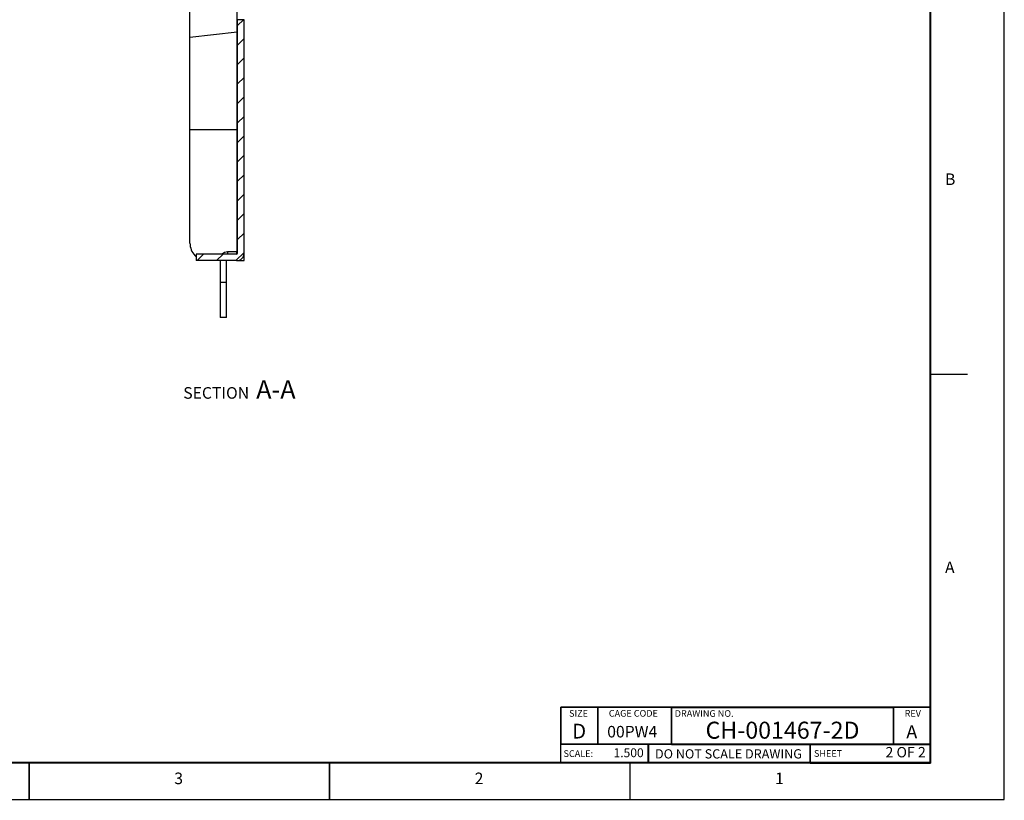
# Model space of a CAD drawing. Units: inches. Extents: x 0 to 22.7, y -15.5 to 14.7.
# Drawn here: x 13.8 to 22.7, y -15.5 to -8.4 of the extents above; entities that cross this region are included whole.
import ezdxf

# ---------------------------------------------------------------- set-up
doc = ezdxf.new("R2010")
doc.units = ezdxf.units.IN
doc.header["$LTSCALE"] = 1.246667
doc.header["$MEASUREMENT"] = 0
doc.layers.get('0').update_dxf_attribs({"linetype": 'CONTINUOUS'})
doc.layers.add('6_ALL_SURFS', color=7, linetype='CONTINUOUS')
doc.layers.add('7_ALL_ROUNDS', color=7, linetype='CONTINUOUS')
doc.styles.get("Standard").update_dxf_attribs({"font": 'txt', "width": 0.8})

# ---------------------------------------------------------------- blocks, each defined once
blk = doc.blocks.new('ch-001467-2d-2-a')
at = {"linetype": 'Continuous'}
h = blk.add_hatch(dxfattribs=at)
h.set_pattern_fill('A', color=2, scale=0.124069, angle=45, style=0, pattern_type=0)
h.set_pattern_definition([(45, (0, 0), (-0.0877298, 0.0877298), [])])
edge = h.paths.add_edge_path()
edge.add_line((15.4587, 10.7253), (15.4587, 10.7864))
edge.add_line((15.4587, 10.7253), (15.3253, 10.761))
edge.add_line((15.3253, 10.761), (15.3406, 10.8181))
edge.add_line((15.4587, 10.7864), (15.3406, 10.8181))
edge = h.paths.add_edge_path()
edge.add_line((15.6162, 10.6831), (15.6162, 10.7442))
edge.add_line((15.7664, 10.704), (15.6162, 10.7442))
edge.add_arc((15.75, 10.6431), 0.063, 0, 75)
edge.add_line((15.813, 10.0799), (15.813, 10.6431))
edge.add_line((15.813, 10.0799), (15.754, 10.0799))
edge.add_line((15.754, 10.0799), (15.754, 10.6431))
edge.add_arc((15.75, 10.6431), 0.00394, 0, 75)
edge.add_line((15.7511, 10.6469), (15.6162, 10.6831))
edge = h.paths.add_edge_path()
edge.add_line((15.813, 4.9267), (15.813, 7.0326))
edge.add_arc((15.7461, 4.9267), 0.0669, 270, 360)
edge.add_line((15.7461, 4.8598), (15.38, 4.8598))
edge.add_line((15.38, 4.9189), (15.38, 4.8598))
edge.add_line((15.7461, 4.9189), (15.38, 4.9189))
edge.add_arc((15.7461, 4.9267), 0.00787, 270, 360)
edge.add_line((15.754, 4.9267), (15.754, 7.0326))
edge.add_line((15.813, 7.0326), (15.754, 7.0326))
edge = h.paths.add_edge_path()
edge.add_line((15.813, 9.0326), (15.813, 9.9224))
edge.add_line((15.813, 9.0326), (15.754, 9.0326))
edge.add_line((15.754, 9.0326), (15.754, 9.9224))
edge.add_line((15.813, 9.9224), (15.754, 9.9224))
at = {"color": 7, "linetype": 'Continuous'}
for p, q in [((22.6667, 0), (22.6667, 14.6667)), ((15.813, 7.0326), (15.754, 7.0326)), ((15.754, 4.9267), (15.754, 7.0326)), ((15.813, 4.9267), (15.813, 7.0326)), ((15.7461, 4.9189), (15.38, 4.9189)), ((15.38, 4.9189), (15.38, 4.8598)), ((15.7461, 4.9385), (15.6634, 4.9385)), ((15.7461, 4.8598), (15.38, 4.8598)), ((15.754, 4.8598), (15.813, 4.8598)), ((0, 0), (22.6667, 0))]:
    blk.add_line(p, q, dxfattribs=at)
at = {"color": 9, "linetype": 'Continuous'}
for p, q in [((15.6634, 4.9385), (15.6634, 4.9189)), ((15.7461, 4.9385), (15.7461, 4.9189))]:
    blk.add_line(p, q, dxfattribs=at)
at = {"color": 3, "linetype": 'Continuous'}
blk.add_line((15.813, 4.8598), (15.813, 4.9267), dxfattribs=at)
at = {"color": 2, "linetype": 'Continuous'}
for p, q in [((18.6674, 0.832), (19.0007, 0.832)), ((18.6674, 0.832), (18.6674, 0.4986)), ((19.0007, 0.832), (19.0007, 0.4986)), ((19.667, 0.83), (21.667, 0.83)), ((19.667, 0.83), (19.667, 0.4966)), ((21.6658, 0.8322), (21.9991, 0.8322)), ((21.6658, 0.8322), (21.6658, 0.4989)), ((21.667, 0.83), (21.667, 0.4966)), ((21.9991, 0.8322), (21.9991, 0.4989)), ((18.6655, 0.4992), (19.4575, 0.4992)), ((18.6655, 0.4992), (18.6655, 0.3299)), ((18.6674, 0.4986), (19.0007, 0.4986)), ((19.4575, 0.4992), (19.4575, 0.3299)), ((19.667, 0.4966), (21.667, 0.4966)), ((20.9171, 0.4953), (22.0004, 0.4953)), ((20.9171, 0.4953), (20.9171, 0.3286)), ((21.6658, 0.4989), (21.9991, 0.4989)), ((22.0004, 0.4953), (22.0004, 0.3286)), ((18.6655, 0.3299), (19.4575, 0.3299)), ((20.9171, 0.3286), (22.0004, 0.3286))]:
    blk.add_line(p, q, dxfattribs=at)
at = {"color": 7, "linetype": 'Continuous'}
for points, const_width in [([(22, 14.3333), (22, 0.3333)], 0.02), ([(22.0044, 3.8339), (22.3377, 3.8339)], 0.0133), ([(18.6667, 0.8333), (22, 0.8333)], 0.0133), ([(18.6667, 0.3333), (18.6667, 0.8333)], 0.0133), ([(19, 0.5), (19, 0.8333)], 0.0133), ([(19.6667, 0.5), (19.6667, 0.8333)], 0.0133), ([(21.6667, 0.5), (21.6667, 0.8333)], 0.0133), ([(18.6667, 0.5), (22, 0.5)], 0.0133), ([(19.4558, 0.3365), (19.4558, 0.5032)], 0.0133), ([(20.9167, 0.3333), (20.9167, 0.5)], 0.0133), ([(0.3333, 0.3333), (22, 0.3333)], 0.02), ([(13.875, 0.3333), (13.875, 0)], 0.0133), ([(16.5833, 0.3333), (16.5833, 0)], 0.0133), ([(19.2917, 0.3333), (19.2917, 0)], 0.0133)]:
    blk.add_lwpolyline(points, dxfattribs=dict(at, const_width=const_width))
for centre, radius, start, end in [((15.6634, 4.8716), 0.0669, 90, 135.08278), ((15.7461, 4.9464), 0.00787, 270, 360), ((15.7461, 4.9267), 0.0669, 270, 360), ((15.7461, 4.9267), 0.00787, 270, 360)]:
    blk.add_arc(centre, radius, start, end, dxfattribs=at)
at = {"layer": '6_ALL_SURFS', "color": 7, "linetype": 'Continuous'}
blk.add_line((15.3253, 6.0437), (15.3253, 10.761), dxfattribs=at)
at = {"layer": '6_ALL_SURFS', "color": 9, "linetype": 'Continuous'}
for p, q in [((15.7511, 4.9406), (15.7511, 7.9539)), ((15.3253, 6.8744), (15.7511, 6.9228)), ((15.3253, 6.0437), (15.7511, 6.0437))]:
    blk.add_line(p, q, dxfattribs=at)
at = {"layer": '6_ALL_SURFS', "color": 3, "linetype": 'Continuous'}
blk.add_line((15.813, 4.8598), (15.813, 4.9267), dxfattribs=at)
at = {"layer": '7_ALL_ROUNDS', "color": 7, "linetype": 'Continuous'}
for p, q in [((15.3253, 5.0173), (15.3253, 6.0437)), ((15.5965, 4.8598), (15.5965, 4.348)), ((15.6556, 4.348), (15.5965, 4.348))]:
    blk.add_line(p, q, dxfattribs=at)
at = {"layer": '7_ALL_ROUNDS', "color": 3, "linetype": 'Continuous'}
blk.add_line((15.6556, 4.348), (15.6556, 4.8598), dxfattribs=at)
at = {"layer": '7_ALL_ROUNDS', "color": 9, "linetype": 'Continuous'}
blk.add_line((15.6556, 4.663), (15.5965, 4.663), dxfattribs=at)
at = {"layer": '7_ALL_ROUNDS', "color": 7, "linetype": 'Continuous'}
blk.add_arc((15.4807, 5.0129), 0.154, 224.00797, 228.82193, dxfattribs=at)
blk.add_open_spline([(15.3253, 5.0173), (15.3253, 4.9968), (15.3331, 4.9557), (15.3558, 4.9205), (15.3699, 4.9059)], degree=3, knots=[0, 0, 0, 0, 0.502329, 1, 1, 1, 1], dxfattribs=at)
at = {"color": 2, "linetype": 'Continuous', "line_spacing_factor": 0.9}
for s, insert, char_height, width, attachment_point in [('B', (22.1321, 5.6463), 0.1042, 0.122768, 1), ('SECTION  \\H0.1666666667;A-A', (16.2777, 3.7815), 0.104167, 1.697173, 3), ('A', (22.1321, 2.1463), 0.1042, 0.133929, 1), ('SIZE', (18.828, 0.8069), 0.06, 0.280714, 2), ('CAGE CODE', (19.3225, 0.8076), 0.06, 0.666429, 2), ('DRAWING NO.', (19.9606, 0.8062), 0.06, 0.831429, 2), ('REV', (21.8414, 0.8071), 0.06, 0.227143, 2), ('D', (18.8341, 0.684), 0.1333, 0.219048, 2), ('00PW4', (19.0867, 0.6642), 0.10417, 0.732887, 1), ('CH-001467-2D', (20.667, 0.7021), 0.153333, 2.168571, 2), ('A', (21.8325, 0.6709), 0.12, 0.188571, 2), ('SCALE:', (18.8262, 0.4447), 0.06, 0.394286, 2), ('1.500', (19.4158, 0.462), 0.08, 0.434286, 3), ('DO NOT SCALE DRAWING', (20.1799, 0.4539), 0.083333, 2.077381, 2), ('SHEET', (21.0775, 0.4458), 0.06, 0.364286, 2), ('2 OF 2', (21.9587, 0.474), 0.09333, 0.676667, 3), ('3', (15.1836, 0.2433), 0.1042, 0.111607, 1), ('2', (17.8919, 0.2433), 0.1042, 0.122768, 1), ('1', (20.6003, 0.2433), 0.1042, 0.089286, 1)]:
    blk.add_mtext(s, dxfattribs=dict(at, insert=insert, char_height=char_height, width=width, attachment_point=attachment_point))

msp = doc.modelspace()

# ---------------------------------------------------------------- block references
msp.add_blockref('ch-001467-2d-2-a', (-0.0122, -15.451))

doc.saveas('drawing.dxf')
